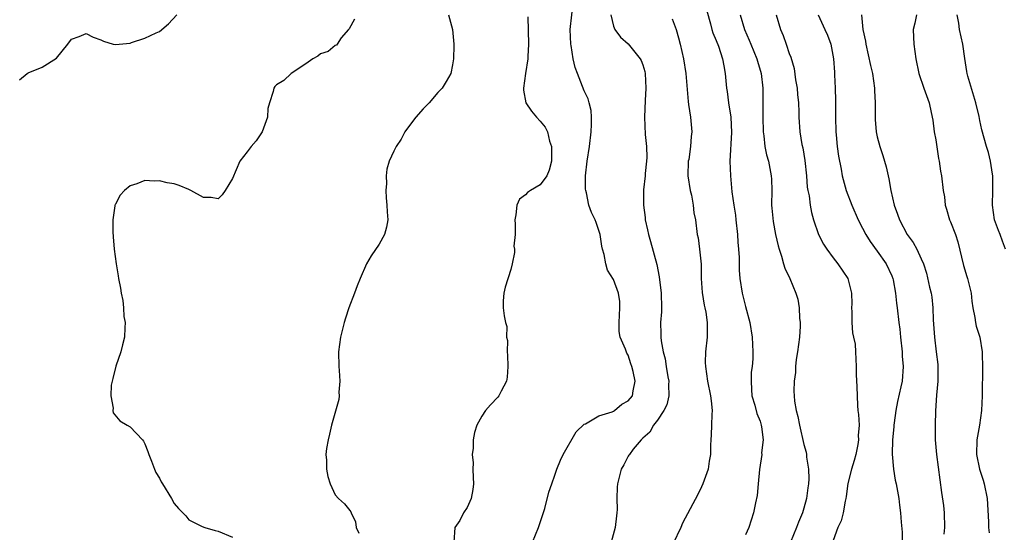
# Model space of a CAD drawing. Units: inches. Extents: x 2526000 to 2529000, y 1545000 to 1548000.
# Drawn here: x 2527224 to 2527358, y 1545724 to 1545794 of the extents above; entities that cross this region are included whole.
import ezdxf

# ---------------------------------------------------------------- set-up
doc = ezdxf.new("R2010")
doc.units = ezdxf.units.IN
doc.header["$MEASUREMENT"] = 0
doc.layers.add('LD25261545_2ft', color=55, linetype='Continuous')

msp = doc.modelspace()

# ---------------------------------------------------------------- linework, layer by layer
at = {"layer": 'LD25261545_2ft'}
for points, elevation in [([(2527293.14, 1545721), (2527294.74, 1545725), (2527295.61, 1545727.61), (2527296.15, 1545729.85), (2527296.56, 1545731), (2527297, 1545732.16), (2527297.27, 1545733), (2527297.78, 1545734.22), (2527298.13, 1545735), (2527299.91, 1545738.09), (2527301, 1545739.11), (2527301.17, 1545739.17), (2527303, 1545740.24), (2527304.82, 1545740.82), (2527305, 1545740.91), (2527305.15, 1545741), (2527306.13, 1545741.87), (2527307, 1545742.31), (2527307.58, 1545743), (2527307.69, 1545743.69), (2527307.95, 1545745), (2527307.69, 1545746.31), (2527307.51, 1545747), (2527307.37, 1545747.37), (2527307, 1545748.55), (2527306.82, 1545748.82), (2527306.62, 1545749.38), (2527305.9, 1545751), (2527305.78, 1545751.78), (2527305.75, 1545753), (2527305.88, 1545755), (2527305.85, 1545755.85), (2527305.7, 1545757), (2527305, 1545758.89), (2527304.16, 1545760.16), (2527303.93, 1545761), (2527303.73, 1545762.27), (2527303.5, 1545763), (2527303.4, 1545763.4), (2527303.16, 1545765), (2527303, 1545765.55), (2527302.63, 1545766.63), (2527302.48, 1545767), (2527302.01, 1545768.01), (2527301.65, 1545769), (2527301.29, 1545770.71), (2527301.2, 1545771), (2527301.19, 1545771.19), (2527301.18, 1545773), (2527301.4, 1545775), (2527301.7, 1545777), (2527301.95, 1545779), (2527302.01, 1545780.01), (2527302.01, 1545781), (2527301.93, 1545781.93), (2527301.67, 1545783), (2527301.52, 1545783.52), (2527301, 1545784.62), (2527300.06, 1545787), (2527299.78, 1545787.78), (2527299.51, 1545789), (2527299.21, 1545790.8), (2527299.16, 1545791), (2527299.07, 1545793), (2527299.52, 1545797)], 7846), ([(2527317.31, 1545797), (2527318.23, 1545793.77), (2527318.41, 1545793), (2527318.54, 1545792.54), (2527319, 1545791.47), (2527319.31, 1545790.69), (2527319.9, 1545789), (2527320.05, 1545788.05), (2527320.25, 1545787), (2527320.43, 1545785), (2527320.51, 1545784.51), (2527320.71, 1545783), (2527321, 1545781), (2527321.09, 1545778.91), (2527320.9, 1545775), (2527320.95, 1545773), (2527321.16, 1545770.84), (2527321.42, 1545769), (2527321.64, 1545767.64), (2527321.68, 1545767), (2527321.91, 1545765), (2527321.98, 1545763.98), (2527322.08, 1545763), (2527322.15, 1545761.85), (2527322.16, 1545760.16), (2527322.26, 1545759), (2527322.55, 1545757), (2527322.66, 1545756.66), (2527323, 1545755.16), (2527323.62, 1545753), (2527323.95, 1545751), (2527324.02, 1545749), (2527324.03, 1545748.03), (2527323.91, 1545747), (2527323.79, 1545746.21), (2527323.77, 1545745), (2527323.86, 1545743.86), (2527323.89, 1545743), (2527324.28, 1545741.72), (2527324.58, 1545740.58), (2527325, 1545739.53), (2527325.18, 1545739), (2527325.22, 1545738.78), (2527325.42, 1545737), (2527325.22, 1545735.22), (2527325.23, 1545735), (2527324.94, 1545732.94), (2527324.76, 1545731), (2527324.59, 1545729.41), (2527324.37, 1545728.37), (2527324.1, 1545727), (2527323.46, 1545725), (2527323, 1545724.01)], 7840), ([(2527223.89, 1545786.11), (2527224.94, 1545787), (2527225.07, 1545787.07), (2527227, 1545787.86), (2527228.94, 1545789.06), (2527230.51, 1545791), (2527231, 1545791.69), (2527232.04, 1545792.04), (2527233, 1545792.44), (2527233.95, 1545791.95), (2527235, 1545791.58), (2527235.38, 1545791.38), (2527236.67, 1545791), (2527237, 1545790.92), (2527239, 1545791.14), (2527239.2, 1545791.2), (2527241, 1545791.79), (2527242.55, 1545792.55), (2527243, 1545792.73), (2527244.26, 1545793.74), (2527245.39, 1545795)], 7854), ([(2527269.62, 1545794.38), (2527268.91, 1545793.09), (2527268.82, 1545793), (2527267.83, 1545791.83), (2527267.25, 1545791), (2527267.17, 1545790.83), (2527267, 1545790.81), (2527266.03, 1545789.97), (2527265, 1545789.67), (2527264.63, 1545789.37), (2527263.93, 1545789), (2527263, 1545788.3), (2527260.98, 1545787), (2527259.97, 1545786.03), (2527259, 1545785.42), (2527258.78, 1545785.22), (2527258.61, 1545785), (2527258.54, 1545784.54), (2527258.03, 1545783), (2527257.8, 1545782.2), (2527257.77, 1545781), (2527257.01, 1545779), (2527256.21, 1545777.79), (2527255.51, 1545777), (2527255, 1545776.31), (2527253.98, 1545775), (2527253, 1545772.67), (2527252, 1545771), (2527251.58, 1545770.42), (2527251, 1545769.88), (2527250.07, 1545770.07), (2527249, 1545770.04), (2527247.27, 1545771), (2527247.11, 1545771.11), (2527247, 1545771.13), (2527245.71, 1545771.71), (2527245, 1545771.91), (2527244.06, 1545772.06), (2527243, 1545772.34), (2527242.27, 1545772.27), (2527241, 1545772.38), (2527239.91, 1545771.91), (2527239, 1545771.66), (2527238.25, 1545771), (2527237.63, 1545770.37), (2527237, 1545769.17), (2527236.94, 1545769.06), (2527236.93, 1545769), (2527236.93, 1545768.93), (2527236.64, 1545767), (2527236.63, 1545765.37), (2527236.7, 1545764.7), (2527236.82, 1545763), (2527237.08, 1545761), (2527237.39, 1545759.39), (2527237.41, 1545759), (2527237.7, 1545757.7), (2527237.76, 1545757), (2527238.01, 1545756.01), (2527238.1, 1545755), (2527238.16, 1545753.84), (2527238.31, 1545753), (2527238.29, 1545752.29), (2527238.22, 1545751), (2527237.95, 1545749.95), (2527237.75, 1545749), (2527237.06, 1545747.06), (2527236.64, 1545745.36), (2527236.53, 1545745), (2527236.43, 1545744.43), (2527236.36, 1545743), (2527236.68, 1545741.32), (2527236.65, 1545741), (2527236.68, 1545740.68), (2527237.58, 1545739.58), (2527238.62, 1545739), (2527239, 1545738.75), (2527240.71, 1545737), (2527240.82, 1545736.82), (2527241, 1545736.42), (2527241.4, 1545735.4), (2527241.54, 1545735), (2527241.93, 1545734.07), (2527242.32, 1545733), (2527242.52, 1545732.52), (2527243, 1545731.75), (2527243.26, 1545731.26), (2527243.44, 1545731), (2527244.63, 1545729), (2527245, 1545728.3), (2527245.62, 1545727.62), (2527246.61, 1545726.61), (2527247, 1545726.05), (2527248.84, 1545725.16), (2527249.21, 1545725), (2527250.61, 1545724.61), (2527251, 1545724.53), (2527253, 1545723.72)], 7852), ([(2527282.46, 1545795), (2527283.03, 1545793), (2527283.2, 1545791), (2527283.21, 1545790.79), (2527283.13, 1545789), (2527283, 1545788.17), (2527282.77, 1545787), (2527282.13, 1545785.87), (2527281.6, 1545785), (2527281, 1545784.38), (2527279.81, 1545783), (2527279, 1545782.17), (2527278.03, 1545781), (2527277, 1545779.72), (2527276.53, 1545779), (2527275.99, 1545778.01), (2527275.32, 1545777), (2527275, 1545776.37), (2527274.39, 1545775), (2527274.07, 1545773.93), (2527273.95, 1545773), (2527273.99, 1545771.99), (2527273.91, 1545771), (2527273.97, 1545770.03), (2527274.07, 1545769), (2527274.1, 1545768.1), (2527274.18, 1545767), (2527274.01, 1545765.99), (2527273.73, 1545765), (2527273, 1545763.7), (2527271.91, 1545762.09), (2527271.26, 1545761), (2527270.41, 1545759), (2527270.01, 1545758.01), (2527269.63, 1545757), (2527268.85, 1545755), (2527268.4, 1545753.6), (2527268.24, 1545753), (2527267.71, 1545751), (2527267.44, 1545749), (2527267.51, 1545747), (2527267.56, 1545746.44), (2527267.62, 1545745), (2527267.5, 1545743.5), (2527267.53, 1545743), (2527267.5, 1545742.5), (2527266.49, 1545739), (2527266.23, 1545737.77), (2527266.02, 1545737), (2527265.82, 1545735.82), (2527265.73, 1545735), (2527265.79, 1545734.21), (2527265.8, 1545733), (2527266, 1545732), (2527266.33, 1545731), (2527267, 1545729.46), (2527267.46, 1545729), (2527268.26, 1545728.26), (2527269, 1545727.35), (2527269.14, 1545727.14), (2527269.16, 1545727), (2527269.78, 1545725.78), (2527269.87, 1545725), (2527270.24, 1545724.24)], 7850), ([(2527293.3, 1545794.7), (2527293.37, 1545791), (2527293.28, 1545789.28), (2527293.29, 1545789), (2527292.97, 1545787), (2527292.69, 1545785), (2527292.71, 1545784.71), (2527293.04, 1545783), (2527293.82, 1545781.82), (2527294.49, 1545781), (2527295, 1545780.48), (2527295.68, 1545779.68), (2527295.98, 1545779), (2527296.27, 1545777.73), (2527296.54, 1545777), (2527296.54, 1545775), (2527296.23, 1545773.77), (2527295.88, 1545773), (2527295, 1545771.79), (2527293.67, 1545771), (2527293.27, 1545770.73), (2527293, 1545770.43), (2527292.18, 1545769.82), (2527291.8, 1545769), (2527291.68, 1545767.68), (2527291.53, 1545767), (2527291.59, 1545766.41), (2527291.55, 1545765), (2527291.4, 1545763.4), (2527291.47, 1545763), (2527291.46, 1545762.54), (2527291.17, 1545761), (2527291, 1545760.23), (2527290.2, 1545757.8), (2527290.01, 1545757), (2527289.95, 1545755.95), (2527289.92, 1545755), (2527290.07, 1545753.93), (2527290.25, 1545753), (2527290.44, 1545752.44), (2527290.39, 1545751), (2527290.52, 1545750.52), (2527290.46, 1545749), (2527290.53, 1545748.53), (2527290.59, 1545747), (2527290.46, 1545745.54), (2527290.38, 1545745), (2527289.64, 1545743.64), (2527289.34, 1545743), (2527289.21, 1545742.79), (2527288.22, 1545741.78), (2527287.53, 1545741), (2527287, 1545740.21), (2527286.36, 1545739), (2527286.02, 1545737.98), (2527285.83, 1545737), (2527285.83, 1545735.83), (2527285.71, 1545735), (2527285.84, 1545733.84), (2527285.78, 1545733), (2527285.85, 1545731.85), (2527285.86, 1545731), (2527285.8, 1545730.2), (2527285.57, 1545729), (2527285, 1545727.77), (2527284.52, 1545727), (2527284.01, 1545725.99), (2527283.34, 1545725), (2527283.18, 1545723)], 7848), ([(2527304.62, 1545795), (2527305, 1545793.46), (2527305.18, 1545793), (2527305.95, 1545791.95), (2527307.02, 1545791.02), (2527308.66, 1545789), (2527308.77, 1545788.77), (2527309, 1545788.15), (2527309.27, 1545787.27), (2527309.32, 1545787), (2527309.42, 1545785), (2527309.32, 1545783.32), (2527309.24, 1545781), (2527309.34, 1545778.66), (2527309.5, 1545777), (2527309.53, 1545775.53), (2527309.52, 1545775), (2527309.34, 1545773.34), (2527309.32, 1545773), (2527309.1, 1545771.1), (2527309.1, 1545769), (2527309.32, 1545767.32), (2527309.34, 1545767), (2527309.66, 1545765.66), (2527309.77, 1545765), (2527310.06, 1545764.06), (2527310.92, 1545760.92), (2527311.24, 1545759.24), (2527311.51, 1545757), (2527311.55, 1545755), (2527311.53, 1545754.47), (2527311.42, 1545753), (2527311.47, 1545751.47), (2527311.46, 1545751), (2527311.5, 1545750.5), (2527311.78, 1545749), (2527312.05, 1545748.05), (2527312.2, 1545747), (2527312.43, 1545745.57), (2527312.55, 1545745), (2527312.52, 1545744.52), (2527312.55, 1545743), (2527312.26, 1545741.74), (2527311.88, 1545741), (2527311, 1545739.65), (2527310.45, 1545739), (2527309.98, 1545738.02), (2527309, 1545737.21), (2527308.9, 1545737.1), (2527308.77, 1545737), (2527307.69, 1545735.69), (2527307.17, 1545735), (2527307.11, 1545734.89), (2527307, 1545734.74), (2527306.42, 1545733.58), (2527306.06, 1545733), (2527305.53, 1545731), (2527305.48, 1545730.52), (2527305.46, 1545729), (2527305.48, 1545727.48), (2527305.46, 1545727), (2527305.4, 1545726.6), (2527305.24, 1545725), (2527304.69, 1545723)], 7844), ([(2527313, 1545794.43), (2527313.54, 1545793), (2527313.87, 1545791.87), (2527314.09, 1545791), (2527314.55, 1545789), (2527314.85, 1545787), (2527315.17, 1545783.17), (2527315.25, 1545782.75), (2527315.5, 1545781), (2527315.67, 1545779), (2527315.6, 1545778.4), (2527315.5, 1545777), (2527315.26, 1545775.26), (2527315.21, 1545775), (2527315.16, 1545773), (2527315.47, 1545771), (2527315.63, 1545770.37), (2527315.89, 1545769), (2527315.98, 1545767.98), (2527316.2, 1545767), (2527316.43, 1545765), (2527316.54, 1545764.54), (2527316.75, 1545763), (2527316.95, 1545760.95), (2527316.98, 1545759), (2527317.11, 1545757.11), (2527317.37, 1545755.37), (2527317.48, 1545755), (2527317.6, 1545754.4), (2527317.8, 1545753), (2527317.77, 1545751), (2527317.56, 1545749), (2527317.53, 1545747.53), (2527317.54, 1545747), (2527317.84, 1545745), (2527318.26, 1545743), (2527318.31, 1545742.31), (2527318.48, 1545741), (2527318.43, 1545740.43), (2527318.39, 1545739), (2527318.34, 1545737.66), (2527318.28, 1545737), (2527318.24, 1545736.24), (2527318.25, 1545735), (2527318.07, 1545734.07), (2527317.93, 1545733), (2527317.18, 1545731), (2527317, 1545730.58), (2527316.49, 1545729.51), (2527314.41, 1545725.59), (2527314.17, 1545725), (2527313.15, 1545722.85)], 7842), ([(2527322.27, 1545795), (2527322.9, 1545793), (2527323.54, 1545791.54), (2527323.74, 1545791), (2527324.56, 1545789), (2527324.65, 1545788.65), (2527325.15, 1545787), (2527325.38, 1545785), (2527325.38, 1545781.38), (2527325.37, 1545781), (2527325.44, 1545779), (2527325.53, 1545778.47), (2527325.68, 1545777), (2527325.9, 1545775.9), (2527326.14, 1545775), (2527326.53, 1545773), (2527326.57, 1545772.57), (2527326.6, 1545771), (2527326.58, 1545769), (2527326.6, 1545768.6), (2527326.78, 1545766.78), (2527327.13, 1545765), (2527327.46, 1545763.46), (2527327.6, 1545763), (2527327.93, 1545762.07), (2527328.21, 1545761), (2527328.41, 1545760.41), (2527329.08, 1545759), (2527329.91, 1545757), (2527330.17, 1545756.17), (2527330.35, 1545755), (2527330.41, 1545753.59), (2527330.48, 1545753), (2527330.48, 1545752.48), (2527330.37, 1545751), (2527330.11, 1545749), (2527329.94, 1545747.94), (2527329.85, 1545747), (2527329.83, 1545746.17), (2527329.65, 1545745), (2527329.64, 1545743.64), (2527329.66, 1545743), (2527329.72, 1545742.28), (2527329.94, 1545741), (2527330.18, 1545740.18), (2527330.37, 1545739), (2527331, 1545736.37), (2527331.3, 1545735.3), (2527331.35, 1545735), (2527331.37, 1545734.63), (2527331.62, 1545733), (2527331.66, 1545731.66), (2527331.63, 1545731), (2527331.55, 1545730.45), (2527331.37, 1545729), (2527331, 1545727.65), (2527330.8, 1545727), (2527330.26, 1545725.74), (2527329.99, 1545725), (2527329.17, 1545723)], 7838), ([(2527327.22, 1545795), (2527327.81, 1545793), (2527328.16, 1545792.16), (2527328.59, 1545791), (2527329, 1545789.73), (2527329.2, 1545789.2), (2527329.65, 1545787.65), (2527329.86, 1545786.14), (2527330.07, 1545785), (2527330.12, 1545784.12), (2527330.24, 1545783), (2527330.3, 1545781.7), (2527330.29, 1545781), (2527330.44, 1545779), (2527330.73, 1545777.27), (2527330.83, 1545776.83), (2527331.13, 1545775.13), (2527331.36, 1545773), (2527331.46, 1545771.46), (2527331.54, 1545771), (2527331.7, 1545770.3), (2527331.85, 1545769), (2527332.02, 1545768.02), (2527332.32, 1545767), (2527333, 1545765), (2527333.69, 1545763.69), (2527334.14, 1545763), (2527335, 1545761.83), (2527335.64, 1545761), (2527336.99, 1545759), (2527337.51, 1545757), (2527337.53, 1545755.53), (2527337.51, 1545755), (2527337.54, 1545754.46), (2527337.52, 1545753), (2527337.61, 1545751.61), (2527337.77, 1545751), (2527337.97, 1545750.03), (2527338.05, 1545749), (2527338.12, 1545747), (2527338.11, 1545745.89), (2527338.22, 1545744.22), (2527338.25, 1545743), (2527338.32, 1545741.68), (2527338.37, 1545741), (2527338.46, 1545740.46), (2527338.52, 1545739), (2527338.42, 1545737.58), (2527338.46, 1545737), (2527338.35, 1545736.35), (2527338.07, 1545735), (2527337.85, 1545734.15), (2527337.49, 1545733), (2527337.01, 1545731.01), (2527336.77, 1545729.23), (2527336.72, 1545729), (2527336.62, 1545728.62), (2527336.35, 1545727), (2527336.08, 1545725.92), (2527335.64, 1545725), (2527335, 1545723.23)], 7836), ([(2527332.96, 1545795), (2527333.87, 1545793), (2527334.2, 1545792.2), (2527334.65, 1545791), (2527335.04, 1545789), (2527335.16, 1545787.16), (2527335.19, 1545786.81), (2527335.26, 1545785), (2527335.3, 1545783.3), (2527335.29, 1545782.71), (2527335.29, 1545781), (2527335.34, 1545779), (2527335.4, 1545778.6), (2527335.54, 1545777), (2527335.7, 1545775.7), (2527336.06, 1545773.94), (2527336.23, 1545773), (2527336.78, 1545771), (2527337.54, 1545769), (2527338.42, 1545767), (2527339, 1545765.88), (2527339.44, 1545765), (2527340.04, 1545764.04), (2527341, 1545762.74), (2527342.23, 1545761), (2527343, 1545759.38), (2527343.15, 1545759), (2527343.2, 1545758.8), (2527343.52, 1545757), (2527343.62, 1545755.62), (2527343.72, 1545755), (2527343.95, 1545753), (2527344.07, 1545752.07), (2527344.17, 1545751), (2527344.39, 1545749), (2527344.41, 1545748.41), (2527344.53, 1545747), (2527344.39, 1545745), (2527344.24, 1545744.24), (2527343.77, 1545742.23), (2527343.54, 1545741), (2527343.3, 1545739.3), (2527343.27, 1545739), (2527343.26, 1545738.74), (2527343.09, 1545737), (2527343.04, 1545735.04), (2527343.22, 1545733), (2527343.46, 1545731.46), (2527343.58, 1545731), (2527343.94, 1545729), (2527344.06, 1545728.06), (2527344.19, 1545727), (2527344.26, 1545725.74), (2527344.4, 1545724.4), (2527344.37, 1545721.63)], 7834), ([(2527338.85, 1545795), (2527339.05, 1545793), (2527339.39, 1545791.39), (2527339.44, 1545791), (2527340.08, 1545788.08), (2527340.34, 1545787), (2527340.65, 1545785), (2527340.65, 1545784.65), (2527340.73, 1545783), (2527340.73, 1545781.27), (2527340.71, 1545781), (2527340.72, 1545780.72), (2527340.86, 1545779), (2527341, 1545778.36), (2527341.35, 1545777), (2527341.78, 1545775.78), (2527341.99, 1545775), (2527342.23, 1545774.23), (2527342.5, 1545773), (2527342.6, 1545772.6), (2527342.87, 1545771), (2527343.31, 1545769), (2527343.78, 1545767.78), (2527344.05, 1545767), (2527345.1, 1545765), (2527345.9, 1545763.9), (2527346.4, 1545763), (2527347, 1545761.69), (2527347.3, 1545761), (2527347.73, 1545759.73), (2527348.16, 1545757.84), (2527348.37, 1545757), (2527348.46, 1545756.46), (2527348.61, 1545755), (2527348.65, 1545753.35), (2527348.81, 1545751), (2527349.06, 1545749), (2527349.26, 1545747.26), (2527349.27, 1545747), (2527349.27, 1545745), (2527349.1, 1545743.1), (2527348.96, 1545740.96), (2527348.9, 1545739), (2527348.91, 1545737), (2527349.1, 1545735), (2527349.8, 1545729.8), (2527350.03, 1545728.03), (2527350.13, 1545727), (2527350.19, 1545725), (2527350.1, 1545724.1)], 7832), ([(2527346.38, 1545795), (2527346.14, 1545793.86), (2527345.92, 1545793), (2527345.94, 1545791.94), (2527345.98, 1545791), (2527346.27, 1545789), (2527346.67, 1545787), (2527347.35, 1545785), (2527348.1, 1545783), (2527348.36, 1545781.64), (2527348.61, 1545780.61), (2527348.8, 1545779), (2527349, 1545777.91), (2527349.39, 1545775.39), (2527349.48, 1545775), (2527349.65, 1545773.65), (2527349.79, 1545773), (2527350.02, 1545771), (2527350.17, 1545770.17), (2527350.27, 1545769), (2527350.47, 1545768.47), (2527350.87, 1545767), (2527351, 1545766.73), (2527351.67, 1545765), (2527352.02, 1545764.02), (2527352.77, 1545760.77), (2527353.26, 1545759.26), (2527353.32, 1545759), (2527353.82, 1545757), (2527353.91, 1545755.91), (2527354.06, 1545755), (2527354.34, 1545753.66), (2527354.41, 1545753), (2527354.52, 1545752.52), (2527354.99, 1545751), (2527355.31, 1545749), (2527355.38, 1545746.62), (2527355.35, 1545743.35), (2527355.35, 1545743), (2527355.25, 1545741), (2527354.95, 1545739), (2527354.6, 1545737), (2527354.54, 1545735), (2527354.95, 1545733), (2527355.46, 1545731.46), (2527355.6, 1545731), (2527356.03, 1545729), (2527356.21, 1545725.79), (2527356.21, 1545725), (2527356.29, 1545724.29)], 7830), ([(2527358.53, 1545763), (2527358.11, 1545764.11), (2527357.8, 1545765), (2527357.56, 1545765.56), (2527357.03, 1545767.03), (2527356.73, 1545769), (2527356.79, 1545771), (2527356.8, 1545773), (2527356.75, 1545773.25), (2527356.48, 1545775), (2527356.18, 1545776.18), (2527355.91, 1545777), (2527355.29, 1545779.29), (2527355, 1545780.56), (2527354.9, 1545781.1), (2527354.45, 1545783), (2527353.38, 1545786.62), (2527353.28, 1545787), (2527353.26, 1545787.26), (2527352.97, 1545789.03), (2527352.69, 1545791), (2527352.25, 1545793), (2527352.15, 1545793.85), (2527351.94, 1545795)], 7828)]:
    msp.add_lwpolyline(points, dxfattribs=dict(at, elevation=elevation))

doc.saveas('drawing.dxf')
